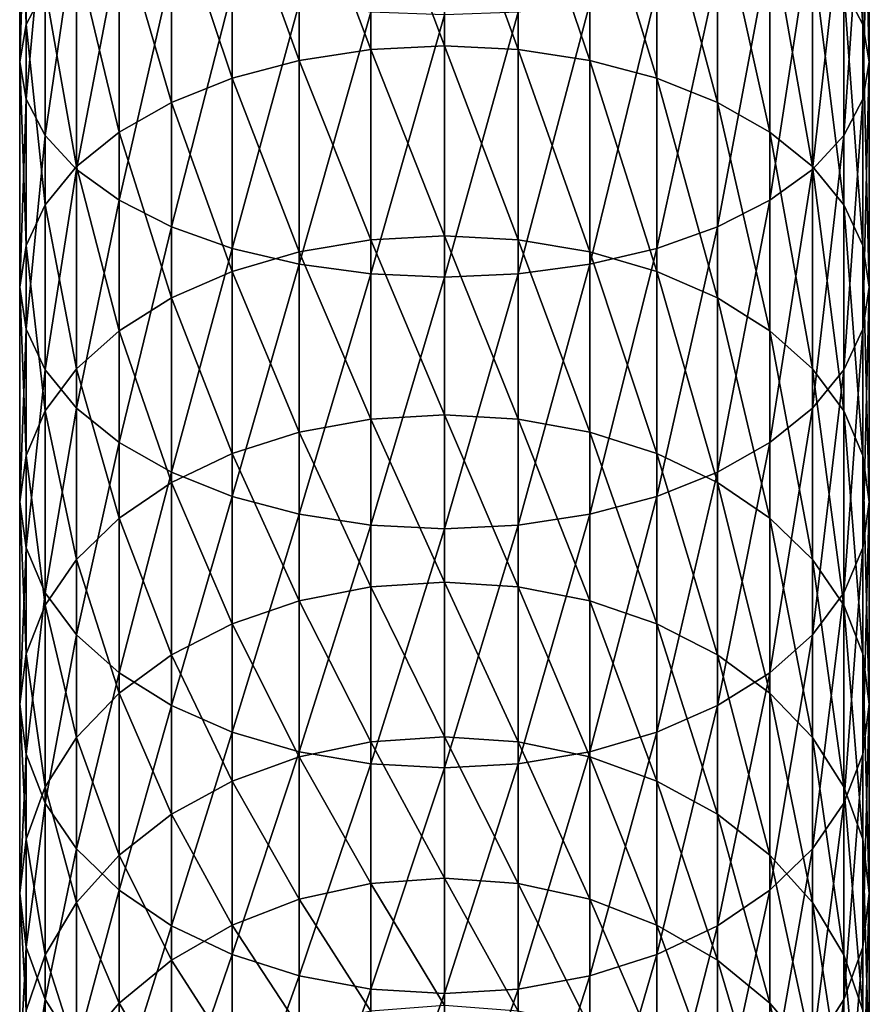
# Model space of a CAD drawing. Extents: x -96 to 95, y -176 to 36.
# Drawn here: x -10 to 10, y -145 to -123 of the extents above; entities that cross this region are included whole.
import ezdxf

# ---------------------------------------------------------------- set-up
doc = ezdxf.new("R2010")
doc.units = 0
doc.header["$MEASUREMENT"] = 0
doc.layers.add('L1', color=7, linetype='Continuous')

msp = doc.modelspace()

# ---------------------------------------------------------------- linework, layer by layer
at = {"layer": 'L1', "color": 7}
for points in [[(8.92708, -122.677, 283.5118), (8.92708, -117.6233, 286.2426), (9.355674, -123.4879, 284.8905)], [(9.355674, -123.4879, 284.8905), (8.92708, -117.6233, 286.2426), (9.355674, -118.3322, 287.6764)], [(-9.355674, -123.4879, 284.8905), (-9.5, -119.0633, 289.1552), (-9.355674, -118.3322, 287.6764)], [(-9.355674, -123.4879, 284.8905), (-9.355674, -118.3322, 287.6764), (-8.92708, -122.677, 283.5118)], [(9.355674, -123.4879, 284.8905), (9.355674, -118.3322, 287.6764), (9.5, -124.3242, 286.3125)], [(9.5, -124.3242, 286.3125), (9.355674, -118.3322, 287.6764), (9.5, -119.0633, 289.1552)], [(-9.5, -124.3242, 286.3125), (-9.355674, -119.7944, 290.634), (-9.5, -119.0633, 289.1552)], [(-9.5, -124.3242, 286.3125), (-9.5, -119.0633, 289.1552), (-9.355674, -123.4879, 284.8905)], [(9.5, -124.3242, 286.3125), (9.5, -119.0633, 289.1552), (9.355674, -125.1605, 287.7345)], [(9.355674, -125.1605, 287.7345), (9.5, -119.0633, 289.1552), (9.355674, -119.7944, 290.634)], [(0, -123.9687, 275.2778), (-1.649658, -119.5812, 278.2482), (0, -119.5081, 278.1238)], [(0, -123.9687, 275.2778), (0, -119.5081, 278.1238), (1.649658, -124.0507, 275.3966)], [(1.649658, -124.0507, 275.3966), (0, -119.5081, 278.1238), (1.649658, -119.5812, 278.2482)], [(-1.649658, -124.0507, 275.3966), (-3.249191, -119.7985, 278.6176), (-1.649658, -119.5812, 278.2482)], [(-1.649658, -124.0507, 275.3966), (-1.649658, -119.5812, 278.2482), (0, -123.9687, 275.2778)], [(1.649658, -124.0507, 275.3966), (1.649658, -119.5812, 278.2482), (3.249191, -124.2942, 275.7493)], [(3.249191, -124.2942, 275.7493), (1.649658, -119.5812, 278.2482), (3.249191, -119.7985, 278.6176)], [(-9.355674, -125.1605, 287.7345), (-9.355674, -119.7944, 290.634), (-9.5, -124.3242, 286.3125)], [(-9.355674, -125.1605, 287.7345), (-8.92708, -120.5033, 292.0679), (-9.355674, -119.7944, 290.634)], [(-3.249191, -124.2942, 275.7493), (-4.75, -120.1533, 279.2209), (-3.249191, -119.7985, 278.6176)], [(-3.249191, -124.2942, 275.7493), (-3.249191, -119.7985, 278.6176), (-1.649658, -124.0507, 275.3966)], [(3.249191, -124.2942, 275.7493), (3.249191, -119.7985, 278.6176), (4.75, -124.6917, 276.3253)], [(4.75, -124.6917, 276.3253), (3.249191, -119.7985, 278.6176), (4.75, -120.1533, 279.2209)], [(9.355674, -125.1605, 287.7345), (9.355674, -119.7944, 290.634), (8.92708, -125.9714, 289.1132)], [(8.92708, -125.9714, 289.1132), (9.355674, -119.7944, 290.634), (8.92708, -120.5033, 292.0679)], [(-4.75, -124.6917, 276.3253), (-6.106482, -120.6348, 280.0396), (-4.75, -120.1533, 279.2209)], [(-4.75, -124.6917, 276.3253), (-4.75, -120.1533, 279.2209), (-3.249191, -124.2942, 275.7493)], [(4.75, -124.6917, 276.3253), (4.75, -120.1533, 279.2209), (6.106482, -125.2313, 277.107)], [(6.106482, -125.2313, 277.107), (4.75, -120.1533, 279.2209), (6.106482, -120.6348, 280.0396)], [(-8.92708, -125.9714, 289.1132), (-8.92708, -120.5033, 292.0679), (-9.355674, -125.1605, 287.7345)], [(-8.92708, -125.9714, 289.1132), (-8.227241, -121.1685, 293.4133), (-8.92708, -120.5033, 292.0679)], [(-6.106482, -125.2313, 277.107), (-7.277422, -121.2284, 281.0489), (-6.106482, -120.6348, 280.0396)], [(-6.106482, -125.2313, 277.107), (-6.106482, -120.6348, 280.0396), (-4.75, -124.6917, 276.3253)], [(6.106482, -125.2313, 277.107), (6.106482, -120.6348, 280.0396), (7.277422, -125.8965, 278.0706)], [(7.277422, -125.8965, 278.0706), (6.106482, -120.6348, 280.0396), (7.277422, -121.2284, 281.0489)], [(8.92708, -125.9714, 289.1132), (8.92708, -120.5033, 292.0679), (8.227241, -126.7322, 290.4069)], [(8.227241, -126.7322, 290.4069), (8.92708, -120.5033, 292.0679), (8.227241, -121.1685, 293.4133)], [(-8.227241, -126.7322, 290.4069), (-8.227241, -121.1685, 293.4133), (-8.92708, -125.9714, 289.1132)], [(-8.227241, -126.7322, 290.4069), (-7.277422, -121.7696, 294.6292), (-8.227241, -121.1685, 293.4133)], [(-7.277422, -125.8965, 278.0706), (-8.227241, -121.9161, 282.2181), (-7.277422, -121.2284, 281.0489)], [(-7.277422, -125.8965, 278.0706), (-7.277422, -121.2284, 281.0489), (-6.106482, -125.2313, 277.107)], [(8.227241, -126.7322, 290.4069), (8.227241, -121.1685, 293.4133), (7.277422, -127.4199, 291.5761)], [(7.277422, -127.4199, 291.5761), (8.227241, -121.1685, 293.4133), (7.277422, -121.7696, 294.6292)], [(7.277422, -125.8965, 278.0706), (7.277422, -121.2284, 281.0489), (8.227241, -126.667, 279.187)], [(8.227241, -126.667, 279.187), (7.277422, -121.2284, 281.0489), (8.227241, -121.9161, 282.2181)], [(-8.227241, -126.667, 279.187), (-8.92708, -122.677, 283.5118), (-8.227241, -121.9161, 282.2181)], [(-7.277422, -127.4199, 291.5761), (-7.277422, -121.7696, 294.6292), (-8.227241, -126.7322, 290.4069)], [(-8.227241, -126.667, 279.187), (-8.227241, -121.9161, 282.2181), (-7.277422, -125.8965, 278.0706)], [(-7.277422, -127.4199, 291.5761), (-6.106482, -122.2886, 295.6789), (-7.277422, -121.7696, 294.6292)], [(7.277422, -127.4199, 291.5761), (7.277422, -121.7696, 294.6292), (6.106482, -128.0136, 292.5854)], [(6.106482, -128.0136, 292.5854), (7.277422, -121.7696, 294.6292), (6.106482, -122.2886, 295.6789)], [(8.227241, -126.667, 279.187), (8.227241, -121.9161, 282.2181), (8.92708, -127.5196, 280.4221)], [(8.92708, -127.5196, 280.4221), (8.227241, -121.9161, 282.2181), (8.92708, -122.677, 283.5118)], [(-6.106482, -128.0136, 292.5854), (-6.106482, -122.2886, 295.6789), (-7.277422, -127.4199, 291.5761)], [(-6.106482, -128.0136, 292.5854), (-4.75, -122.7095, 296.5303), (-6.106482, -122.2886, 295.6789)], [(6.106482, -128.0136, 292.5854), (6.106482, -122.2886, 295.6789), (4.75, -128.4951, 293.4041)], [(4.75, -128.4951, 293.4041), (6.106482, -122.2886, 295.6789), (4.75, -122.7095, 296.5303)], [(-8.92708, -127.5196, 280.4221), (-9.355674, -123.4879, 284.8905), (-8.92708, -122.677, 283.5118)], [(-8.92708, -127.5196, 280.4221), (-8.92708, -122.677, 283.5118), (-8.227241, -126.667, 279.187)], [(-4.75, -128.4951, 293.4041), (-4.75, -122.7095, 296.5303), (-6.106482, -128.0136, 292.5854)], [(-4.75, -128.4951, 293.4041), (-3.249191, -123.0197, 297.1577), (-4.75, -122.7095, 296.5303)], [(4.75, -128.4951, 293.4041), (4.75, -122.7095, 296.5303), (3.249191, -128.8499, 294.0074)], [(3.249191, -128.8499, 294.0074), (4.75, -122.7095, 296.5303), (3.249191, -123.0197, 297.1577)], [(8.92708, -127.5196, 280.4221), (8.92708, -122.677, 283.5118), (9.355674, -128.4282, 281.7385)], [(9.355674, -128.4282, 281.7385), (8.92708, -122.677, 283.5118), (9.355674, -123.4879, 284.8905)], [(-3.249191, -128.8499, 294.0074), (-3.249191, -123.0197, 297.1577), (-4.75, -128.4951, 293.4041)], [(-3.249191, -128.8499, 294.0074), (-1.649658, -123.2097, 297.5419), (-3.249191, -123.0197, 297.1577)], [(3.249191, -128.8499, 294.0074), (3.249191, -123.0197, 297.1577), (1.649658, -129.0671, 294.3768)], [(1.649658, -129.0671, 294.3768), (3.249191, -123.0197, 297.1577), (1.649658, -123.2097, 297.5419)], [(-1.649658, -129.0671, 294.3768), (-1.649658, -123.2097, 297.5419), (-3.249191, -128.8499, 294.0074)], [(-1.649658, -129.0671, 294.3768), (0, -123.2736, 297.6713), (-1.649658, -123.2097, 297.5419)], [(0, -129.1403, 294.5012), (0, -123.2736, 297.6713), (-1.649658, -129.0671, 294.3768)], [(1.649658, -129.0671, 294.3768), (1.649658, -123.2097, 297.5419), (0, -129.1403, 294.5012)], [(0, -129.1403, 294.5012), (1.649658, -123.2097, 297.5419), (0, -123.2736, 297.6713)], [(-9.355674, -128.4282, 281.7385), (-9.5, -124.3242, 286.3125), (-9.355674, -123.4879, 284.8905)], [(-9.355674, -128.4282, 281.7385), (-9.355674, -123.4879, 284.8905), (-8.92708, -127.5196, 280.4221)], [(9.355674, -128.4282, 281.7385), (9.355674, -123.4879, 284.8905), (9.5, -129.3653, 283.0962)], [(9.5, -129.3653, 283.0962), (9.355674, -123.4879, 284.8905), (9.5, -124.3242, 286.3125)], [(-1.649658, -128.3019, 272.2288), (-3.249191, -124.2942, 275.7493), (-1.649658, -124.0507, 275.3966)], [(0, -128.2115, 272.1162), (-1.649658, -124.0507, 275.3966), (0, -123.9687, 275.2778)], [(-1.649658, -128.3019, 272.2288), (-1.649658, -124.0507, 275.3966), (0, -128.2115, 272.1162)], [(0, -128.2115, 272.1162), (0, -123.9687, 275.2778), (1.649658, -128.3019, 272.2288)], [(1.649658, -128.3019, 272.2288), (0, -123.9687, 275.2778), (1.649658, -124.0507, 275.3966)], [(1.649658, -128.3019, 272.2288), (1.649658, -124.0507, 275.3966), (3.249191, -128.5703, 272.5629)], [(3.249191, -128.5703, 272.5629), (1.649658, -124.0507, 275.3966), (3.249191, -124.2942, 275.7493)], [(-9.5, -129.3653, 283.0962), (-9.355674, -125.1605, 287.7345), (-9.5, -124.3242, 286.3125)], [(-9.5, -129.3653, 283.0962), (-9.5, -124.3242, 286.3125), (-9.355674, -128.4282, 281.7385)], [(-3.249191, -128.5703, 272.5629), (-4.75, -124.6917, 276.3253), (-3.249191, -124.2942, 275.7493)], [(-3.249191, -128.5703, 272.5629), (-3.249191, -124.2942, 275.7493), (-1.649658, -128.3019, 272.2288)], [(3.249191, -128.5703, 272.5629), (3.249191, -124.2942, 275.7493), (4.75, -129.0085, 273.1086)], [(4.75, -129.0085, 273.1086), (3.249191, -124.2942, 275.7493), (4.75, -124.6917, 276.3253)], [(9.5, -129.3653, 283.0962), (9.5, -124.3242, 286.3125), (9.355674, -130.3025, 284.4538)], [(9.355674, -130.3025, 284.4538), (9.5, -124.3242, 286.3125), (9.355674, -125.1605, 287.7345)], [(-4.75, -129.0085, 273.1086), (-6.106482, -125.2313, 277.107), (-4.75, -124.6917, 276.3253)], [(-4.75, -129.0085, 273.1086), (-4.75, -124.6917, 276.3253), (-3.249191, -128.5703, 272.5629)], [(4.75, -129.0085, 273.1086), (4.75, -124.6917, 276.3253), (6.106482, -129.6033, 273.8491)], [(6.106482, -129.6033, 273.8491), (4.75, -124.6917, 276.3253), (6.106482, -125.2313, 277.107)], [(-9.355674, -130.3025, 284.4538), (-9.355674, -125.1605, 287.7345), (-9.5, -129.3653, 283.0962)], [(-9.355674, -130.3025, 284.4538), (-8.92708, -125.9714, 289.1132), (-9.355674, -125.1605, 287.7345)], [(-6.106482, -129.6033, 273.8491), (-7.277422, -125.8965, 278.0706), (-6.106482, -125.2313, 277.107)], [(-6.106482, -129.6033, 273.8491), (-6.106482, -125.2313, 277.107), (-4.75, -129.0085, 273.1086)], [(6.106482, -129.6033, 273.8491), (6.106482, -125.2313, 277.107), (7.277422, -130.3365, 274.7621)], [(7.277422, -130.3365, 274.7621), (6.106482, -125.2313, 277.107), (7.277422, -125.8965, 278.0706)], [(9.355674, -130.3025, 284.4538), (9.355674, -125.1605, 287.7345), (8.92708, -131.2111, 285.7702)], [(8.92708, -131.2111, 285.7702), (9.355674, -125.1605, 287.7345), (8.92708, -125.9714, 289.1132)], [(-7.277422, -130.3365, 274.7621), (-8.227241, -126.667, 279.187), (-7.277422, -125.8965, 278.0706)], [(-7.277422, -130.3365, 274.7621), (-7.277422, -125.8965, 278.0706), (-6.106482, -129.6033, 273.8491)], [(7.277422, -130.3365, 274.7621), (7.277422, -125.8965, 278.0706), (8.227241, -131.1859, 275.8197)], [(8.227241, -131.1859, 275.8197), (7.277422, -125.8965, 278.0706), (8.227241, -126.667, 279.187)], [(-8.92708, -131.2111, 285.7702), (-8.92708, -125.9714, 289.1132), (-9.355674, -130.3025, 284.4538)], [(-8.92708, -131.2111, 285.7702), (-8.227241, -126.7322, 290.4069), (-8.92708, -125.9714, 289.1132)], [(8.92708, -131.2111, 285.7702), (8.92708, -125.9714, 289.1132), (8.227241, -132.0636, 287.0053)], [(8.227241, -132.0636, 287.0053), (8.92708, -125.9714, 289.1132), (8.227241, -126.7322, 290.4069)], [(-8.227241, -131.1859, 275.8197), (-8.92708, -127.5196, 280.4221), (-8.227241, -126.667, 279.187)], [(-8.227241, -132.0636, 287.0053), (-8.227241, -126.7322, 290.4069), (-8.92708, -131.2111, 285.7702)], [(-8.227241, -131.1859, 275.8197), (-8.227241, -126.667, 279.187), (-7.277422, -130.3365, 274.7621)], [(-8.227241, -132.0636, 287.0053), (-7.277422, -127.4199, 291.5761), (-8.227241, -126.7322, 290.4069)], [(8.227241, -132.0636, 287.0053), (8.227241, -126.7322, 290.4069), (7.277422, -132.8342, 288.1217)], [(7.277422, -132.8342, 288.1217), (8.227241, -126.7322, 290.4069), (7.277422, -127.4199, 291.5761)], [(8.227241, -131.1859, 275.8197), (8.227241, -126.667, 279.187), (8.92708, -132.1257, 276.9898)], [(8.92708, -132.1257, 276.9898), (8.227241, -126.667, 279.187), (8.92708, -127.5196, 280.4221)], [(-7.277422, -132.8342, 288.1217), (-7.277422, -127.4199, 291.5761), (-8.227241, -132.0636, 287.0053)], [(-7.277422, -132.8342, 288.1217), (-6.106482, -128.0136, 292.5854), (-7.277422, -127.4199, 291.5761)], [(7.277422, -132.8342, 288.1217), (7.277422, -127.4199, 291.5761), (6.106482, -133.4994, 289.0854)], [(6.106482, -133.4994, 289.0854), (7.277422, -127.4199, 291.5761), (6.106482, -128.0136, 292.5854)], [(-8.92708, -132.1257, 276.9898), (-9.355674, -128.4282, 281.7385), (-8.92708, -127.5196, 280.4221)], [(-8.92708, -132.1257, 276.9898), (-8.92708, -127.5196, 280.4221), (-8.227241, -131.1859, 275.8197)], [(8.92708, -132.1257, 276.9898), (8.92708, -127.5196, 280.4221), (9.355674, -133.1273, 278.2369)], [(9.355674, -133.1273, 278.2369), (8.92708, -127.5196, 280.4221), (9.355674, -128.4282, 281.7385)], [(-6.106482, -133.4994, 289.0854), (-6.106482, -128.0136, 292.5854), (-7.277422, -132.8342, 288.1217)], [(-6.106482, -133.4994, 289.0854), (-4.75, -128.4951, 293.4041), (-6.106482, -128.0136, 292.5854)], [(6.106482, -133.4994, 289.0854), (6.106482, -128.0136, 292.5854), (4.75, -134.0389, 289.867)], [(4.75, -134.0389, 289.867), (6.106482, -128.0136, 292.5854), (4.75, -128.4951, 293.4041)], [(-1.649658, -132.3124, 268.7613), (-3.249191, -128.5703, 272.5629), (-1.649658, -128.3019, 272.2288)], [(0, -132.2142, 268.6556), (-1.649658, -128.3019, 272.2288), (0, -128.2115, 272.1162)], [(-1.649658, -132.3124, 268.7613), (-1.649658, -128.3019, 272.2288), (0, -132.2142, 268.6556)], [(0, -132.2142, 268.6556), (0, -128.2115, 272.1162), (1.649658, -132.3124, 268.7613)], [(1.649658, -132.3124, 268.7613), (0, -128.2115, 272.1162), (1.649658, -128.3019, 272.2288)], [(1.649658, -132.3124, 268.7613), (1.649658, -128.3019, 272.2288), (3.249191, -132.6043, 269.0751)], [(3.249191, -132.6043, 269.0751), (1.649658, -128.3019, 272.2288), (3.249191, -128.5703, 272.5629)], [(-9.355674, -133.1273, 278.2369), (-9.5, -129.3653, 283.0962), (-9.355674, -128.4282, 281.7385)], [(-9.355674, -133.1273, 278.2369), (-9.355674, -128.4282, 281.7385), (-8.92708, -132.1257, 276.9898)], [(-4.75, -134.0389, 289.867), (-4.75, -128.4951, 293.4041), (-6.106482, -133.4994, 289.0854)], [(-4.75, -134.0389, 289.867), (-3.249191, -128.8499, 294.0074), (-4.75, -128.4951, 293.4041)], [(-3.249191, -132.6043, 269.0751), (-4.75, -129.0085, 273.1086), (-3.249191, -128.5703, 272.5629)], [(-3.249191, -132.6043, 269.0751), (-3.249191, -128.5703, 272.5629), (-1.649658, -132.3124, 268.7613)], [(4.75, -134.0389, 289.867), (4.75, -128.4951, 293.4041), (3.249191, -134.4365, 290.443)], [(3.249191, -134.4365, 290.443), (4.75, -128.4951, 293.4041), (3.249191, -128.8499, 294.0074)], [(3.249191, -132.6043, 269.0751), (3.249191, -128.5703, 272.5629), (4.75, -133.0809, 269.5876)], [(4.75, -133.0809, 269.5876), (3.249191, -128.5703, 272.5629), (4.75, -129.0085, 273.1086)], [(9.355674, -133.1273, 278.2369), (9.355674, -128.4282, 281.7385), (9.5, -134.1603, 279.5231)], [(9.5, -134.1603, 279.5231), (9.355674, -128.4282, 281.7385), (9.5, -129.3653, 283.0962)], [(-4.75, -133.0809, 269.5876), (-6.106482, -129.6033, 273.8491), (-4.75, -129.0085, 273.1086)], [(-3.249191, -134.4365, 290.443), (-3.249191, -128.8499, 294.0074), (-4.75, -134.0389, 289.867)], [(-4.75, -133.0809, 269.5876), (-4.75, -129.0085, 273.1086), (-3.249191, -132.6043, 269.0751)], [(-3.249191, -134.4365, 290.443), (-1.649658, -129.0671, 294.3768), (-3.249191, -128.8499, 294.0074)], [(3.249191, -134.4365, 290.443), (3.249191, -128.8499, 294.0074), (1.649658, -134.68, 290.7957)], [(1.649658, -134.68, 290.7957), (3.249191, -128.8499, 294.0074), (1.649658, -129.0671, 294.3768)], [(4.75, -133.0809, 269.5876), (4.75, -129.0085, 273.1086), (6.106482, -133.7278, 270.2831)], [(6.106482, -133.7278, 270.2831), (4.75, -129.0085, 273.1086), (6.106482, -129.6033, 273.8491)], [(-1.649658, -134.68, 290.7957), (-1.649658, -129.0671, 294.3768), (-3.249191, -134.4365, 290.443)], [(-1.649658, -134.68, 290.7957), (0, -129.1403, 294.5012), (-1.649658, -129.0671, 294.3768)], [(0, -134.762, 290.9145), (0, -129.1403, 294.5012), (-1.649658, -134.68, 290.7957)], [(1.649658, -134.68, 290.7957), (1.649658, -129.0671, 294.3768), (0, -134.762, 290.9145)], [(0, -134.762, 290.9145), (1.649658, -129.0671, 294.3768), (0, -129.1403, 294.5012)], [(-9.5, -134.1603, 279.5231), (-9.355674, -130.3025, 284.4538), (-9.5, -129.3653, 283.0962)], [(-9.5, -134.1603, 279.5231), (-9.5, -129.3653, 283.0962), (-9.355674, -133.1273, 278.2369)], [(9.5, -134.1603, 279.5231), (9.5, -129.3653, 283.0962), (9.355674, -135.1933, 280.8093)], [(9.355674, -135.1933, 280.8093), (9.5, -129.3653, 283.0962), (9.355674, -130.3025, 284.4538)], [(-6.106482, -133.7278, 270.2831), (-7.277422, -130.3365, 274.7621), (-6.106482, -129.6033, 273.8491)], [(-6.106482, -133.7278, 270.2831), (-6.106482, -129.6033, 273.8491), (-4.75, -133.0809, 269.5876)], [(6.106482, -133.7278, 270.2831), (6.106482, -129.6033, 273.8491), (7.277422, -134.5252, 271.1406)], [(7.277422, -134.5252, 271.1406), (6.106482, -129.6033, 273.8491), (7.277422, -130.3365, 274.7621)], [(-9.355674, -135.1933, 280.8093), (-9.355674, -130.3025, 284.4538), (-9.5, -134.1603, 279.5231)], [(-9.355674, -135.1933, 280.8093), (-8.92708, -131.2111, 285.7702), (-9.355674, -130.3025, 284.4538)], [(-7.277422, -134.5252, 271.1406), (-8.227241, -131.1859, 275.8197), (-7.277422, -130.3365, 274.7621)], [(-7.277422, -134.5252, 271.1406), (-7.277422, -130.3365, 274.7621), (-6.106482, -133.7278, 270.2831)], [(7.277422, -134.5252, 271.1406), (7.277422, -130.3365, 274.7621), (8.227241, -135.449, 272.1339)], [(8.227241, -135.449, 272.1339), (7.277422, -130.3365, 274.7621), (8.227241, -131.1859, 275.8197)], [(9.355674, -135.1933, 280.8093), (9.355674, -130.3025, 284.4538), (8.92708, -136.1949, 282.0564)], [(8.92708, -136.1949, 282.0564), (9.355674, -130.3025, 284.4538), (8.92708, -131.2111, 285.7702)], [(-8.92708, -136.1949, 282.0564), (-8.92708, -131.2111, 285.7702), (-9.355674, -135.1933, 280.8093)], [(-8.227241, -135.449, 272.1339), (-8.92708, -132.1257, 276.9898), (-8.227241, -131.1859, 275.8197)], [(-8.92708, -136.1949, 282.0564), (-8.227241, -132.0636, 287.0053), (-8.92708, -131.2111, 285.7702)], [(-8.227241, -135.449, 272.1339), (-8.227241, -131.1859, 275.8197), (-7.277422, -134.5252, 271.1406)], [(8.227241, -135.449, 272.1339), (8.227241, -131.1859, 275.8197), (8.92708, -136.4711, 273.2329)], [(8.92708, -136.4711, 273.2329), (8.227241, -131.1859, 275.8197), (8.92708, -132.1257, 276.9898)], [(8.92708, -136.1949, 282.0564), (8.92708, -131.2111, 285.7702), (8.227241, -137.1347, 283.2266)], [(8.227241, -137.1347, 283.2266), (8.92708, -131.2111, 285.7702), (8.227241, -132.0636, 287.0053)], [(-8.227241, -137.1347, 283.2266), (-8.227241, -132.0636, 287.0053), (-8.92708, -136.1949, 282.0564)], [(-8.227241, -137.1347, 283.2266), (-7.277422, -132.8342, 288.1217), (-8.227241, -132.0636, 287.0053)], [(8.227241, -137.1347, 283.2266), (8.227241, -132.0636, 287.0053), (7.277422, -137.9841, 284.2842)], [(7.277422, -137.9841, 284.2842), (8.227241, -132.0636, 287.0053), (7.277422, -132.8342, 288.1217)], [(-8.92708, -136.4711, 273.2329), (-9.355674, -133.1273, 278.2369), (-8.92708, -132.1257, 276.9898)], [(-8.92708, -136.4711, 273.2329), (-8.92708, -132.1257, 276.9898), (-8.227241, -135.449, 272.1339)], [(-1.649658, -136.0613, 265.0124), (-3.249191, -132.6043, 269.0751), (-1.649658, -132.3124, 268.7613)], [(0, -135.9556, 264.9142), (-1.649658, -132.3124, 268.7613), (0, -132.2142, 268.6556)], [(-1.649658, -136.0613, 265.0124), (-1.649658, -132.3124, 268.7613), (0, -135.9556, 264.9142)], [(0, -135.9556, 264.9142), (0, -132.2142, 268.6556), (1.649658, -136.0613, 265.0124)], [(1.649658, -136.0613, 265.0124), (0, -132.2142, 268.6556), (1.649658, -132.3124, 268.7613)], [(1.649658, -136.0613, 265.0124), (1.649658, -132.3124, 268.7613), (3.249191, -136.3751, 265.3043)], [(3.249191, -136.3751, 265.3043), (1.649658, -132.3124, 268.7613), (3.249191, -132.6043, 269.0751)], [(8.92708, -136.4711, 273.2329), (8.92708, -132.1257, 276.9898), (9.355674, -137.5604, 274.4042)], [(9.355674, -137.5604, 274.4042), (8.92708, -132.1257, 276.9898), (9.355674, -133.1273, 278.2369)], [(-3.249191, -136.3751, 265.3043), (-4.75, -133.0809, 269.5876), (-3.249191, -132.6043, 269.0751)], [(-3.249191, -136.3751, 265.3043), (-3.249191, -132.6043, 269.0751), (-1.649658, -136.0613, 265.0124)], [(3.249191, -136.3751, 265.3043), (3.249191, -132.6043, 269.0751), (4.75, -136.8876, 265.7809)], [(4.75, -136.8876, 265.7809), (3.249191, -132.6043, 269.0751), (4.75, -133.0809, 269.5876)], [(-7.277422, -137.9841, 284.2842), (-7.277422, -132.8342, 288.1217), (-8.227241, -137.1347, 283.2266)], [(-7.277422, -137.9841, 284.2842), (-6.106482, -133.4994, 289.0854), (-7.277422, -132.8342, 288.1217)], [(7.277422, -137.9841, 284.2842), (7.277422, -132.8342, 288.1217), (6.106482, -138.7173, 285.1972)], [(6.106482, -138.7173, 285.1972), (7.277422, -132.8342, 288.1217), (6.106482, -133.4994, 289.0854)], [(-9.355674, -137.5604, 274.4042), (-9.5, -134.1603, 279.5231), (-9.355674, -133.1273, 278.2369)], [(-9.355674, -137.5604, 274.4042), (-9.355674, -133.1273, 278.2369), (-8.92708, -136.4711, 273.2329)], [(-4.75, -136.8876, 265.7809), (-6.106482, -133.7278, 270.2831), (-4.75, -133.0809, 269.5876)], [(-4.75, -136.8876, 265.7809), (-4.75, -133.0809, 269.5876), (-3.249191, -136.3751, 265.3043)], [(4.75, -136.8876, 265.7809), (4.75, -133.0809, 269.5876), (6.106482, -137.5831, 266.4278)], [(6.106482, -137.5831, 266.4278), (4.75, -133.0809, 269.5876), (6.106482, -133.7278, 270.2831)], [(9.355674, -137.5604, 274.4042), (9.355674, -133.1273, 278.2369), (9.5, -138.6838, 275.6122)], [(9.5, -138.6838, 275.6122), (9.355674, -133.1273, 278.2369), (9.5, -134.1603, 279.5231)], [(-6.106482, -138.7173, 285.1972), (-6.106482, -133.4994, 289.0854), (-7.277422, -137.9841, 284.2842)], [(-6.106482, -138.7173, 285.1972), (-4.75, -134.0389, 289.867), (-6.106482, -133.4994, 289.0854)], [(6.106482, -138.7173, 285.1972), (6.106482, -133.4994, 289.0854), (4.75, -139.3121, 285.9377)], [(4.75, -139.3121, 285.9377), (6.106482, -133.4994, 289.0854), (4.75, -134.0389, 289.867)], [(-6.106482, -137.5831, 266.4278), (-7.277422, -134.5252, 271.1406), (-6.106482, -133.7278, 270.2831)], [(-6.106482, -137.5831, 266.4278), (-6.106482, -133.7278, 270.2831), (-4.75, -136.8876, 265.7809)], [(6.106482, -137.5831, 266.4278), (6.106482, -133.7278, 270.2831), (7.277422, -138.4406, 267.2252)], [(7.277422, -138.4406, 267.2252), (6.106482, -133.7278, 270.2831), (7.277422, -134.5252, 271.1406)], [(-4.75, -139.3121, 285.9377), (-4.75, -134.0389, 289.867), (-6.106482, -138.7173, 285.1972)], [(-4.75, -139.3121, 285.9377), (-3.249191, -134.4365, 290.443), (-4.75, -134.0389, 289.867)], [(4.75, -139.3121, 285.9377), (4.75, -134.0389, 289.867), (3.249191, -139.7503, 286.4834)], [(3.249191, -139.7503, 286.4834), (4.75, -134.0389, 289.867), (3.249191, -134.4365, 290.443)], [(-9.5, -138.6838, 275.6122), (-9.355674, -135.1933, 280.8093), (-9.5, -134.1603, 279.5231)], [(-9.5, -138.6838, 275.6122), (-9.5, -134.1603, 279.5231), (-9.355674, -137.5604, 274.4042)], [(9.5, -138.6838, 275.6122), (9.5, -134.1603, 279.5231), (9.355674, -139.8073, 276.8202)], [(9.355674, -139.8073, 276.8202), (9.5, -134.1603, 279.5231), (9.355674, -135.1933, 280.8093)], [(-3.249191, -139.7503, 286.4834), (-3.249191, -134.4365, 290.443), (-4.75, -139.3121, 285.9377)], [(-3.249191, -139.7503, 286.4834), (-1.649658, -134.68, 290.7957), (-3.249191, -134.4365, 290.443)], [(3.249191, -139.7503, 286.4834), (3.249191, -134.4365, 290.443), (1.649658, -140.0187, 286.8175)], [(1.649658, -140.0187, 286.8175), (3.249191, -134.4365, 290.443), (1.649658, -134.68, 290.7957)], [(-7.277422, -138.4406, 267.2252), (-8.227241, -135.449, 272.1339), (-7.277422, -134.5252, 271.1406)], [(-7.277422, -138.4406, 267.2252), (-7.277422, -134.5252, 271.1406), (-6.106482, -137.5831, 266.4278)], [(-1.649658, -140.0187, 286.8175), (-1.649658, -134.68, 290.7957), (-3.249191, -139.7503, 286.4834)], [(-1.649658, -140.0187, 286.8175), (0, -134.762, 290.9145), (-1.649658, -134.68, 290.7957)], [(1.649658, -140.0187, 286.8175), (1.649658, -134.68, 290.7957), (0, -140.109, 286.93)], [(0, -140.109, 286.93), (1.649658, -134.68, 290.7957), (0, -134.762, 290.9145)], [(7.277422, -138.4406, 267.2252), (7.277422, -134.5252, 271.1406), (8.227241, -139.4339, 268.149)], [(8.227241, -139.4339, 268.149), (7.277422, -134.5252, 271.1406), (8.227241, -135.449, 272.1339)], [(0, -140.109, 286.93), (0, -134.762, 290.9145), (-1.649658, -140.0187, 286.8175)], [(-9.355674, -139.8073, 276.8202), (-9.355674, -135.1933, 280.8093), (-9.5, -138.6838, 275.6122)], [(-9.355674, -139.8073, 276.8202), (-8.92708, -136.1949, 282.0564), (-9.355674, -135.1933, 280.8093)], [(9.355674, -139.8073, 276.8202), (9.355674, -135.1933, 280.8093), (8.92708, -140.8966, 277.9914)], [(8.92708, -140.8966, 277.9914), (9.355674, -135.1933, 280.8093), (8.92708, -136.1949, 282.0564)], [(-8.227241, -139.4339, 268.149), (-8.92708, -136.4711, 273.2329), (-8.227241, -135.449, 272.1339)], [(-8.227241, -139.4339, 268.149), (-8.227241, -135.449, 272.1339), (-7.277422, -138.4406, 267.2252)], [(8.227241, -139.4339, 268.149), (8.227241, -135.449, 272.1339), (8.92708, -140.5329, 269.1711)], [(8.92708, -140.5329, 269.1711), (8.227241, -135.449, 272.1339), (8.92708, -136.4711, 273.2329)], [(-1.649658, -139.5288, 261.0019), (-3.249191, -136.3751, 265.3043), (-1.649658, -136.0613, 265.0124)], [(0, -139.4162, 260.9115), (-1.649658, -136.0613, 265.0124), (0, -135.9556, 264.9142)], [(-1.649658, -139.5288, 261.0019), (-1.649658, -136.0613, 265.0124), (0, -139.4162, 260.9115)], [(0, -139.4162, 260.9115), (0, -135.9556, 264.9142), (1.649658, -139.5288, 261.0019)], [(1.649658, -139.5288, 261.0019), (0, -135.9556, 264.9142), (1.649658, -136.0613, 265.0124)], [(1.649658, -139.5288, 261.0019), (1.649658, -136.0613, 265.0124), (3.249191, -139.8629, 261.2703)], [(3.249191, -139.8629, 261.2703), (1.649658, -136.0613, 265.0124), (3.249191, -136.3751, 265.3043)], [(-8.92708, -140.8966, 277.9914), (-8.92708, -136.1949, 282.0564), (-9.355674, -139.8073, 276.8202)], [(-8.92708, -140.8966, 277.9914), (-8.227241, -137.1347, 283.2266), (-8.92708, -136.1949, 282.0564)], [(8.92708, -140.8966, 277.9914), (8.92708, -136.1949, 282.0564), (8.227241, -141.9186, 279.0904)], [(8.227241, -141.9186, 279.0904), (8.92708, -136.1949, 282.0564), (8.227241, -137.1347, 283.2266)], [(-8.92708, -140.5329, 269.1711), (-9.355674, -137.5604, 274.4042), (-8.92708, -136.4711, 273.2329)], [(-8.92708, -140.5329, 269.1711), (-8.92708, -136.4711, 273.2329), (-8.227241, -139.4339, 268.149)], [(-3.249191, -139.8629, 261.2703), (-4.75, -136.8876, 265.7809), (-3.249191, -136.3751, 265.3043)], [(-3.249191, -139.8629, 261.2703), (-3.249191, -136.3751, 265.3043), (-1.649658, -139.5288, 261.0019)], [(3.249191, -139.8629, 261.2703), (3.249191, -136.3751, 265.3043), (4.75, -140.4086, 261.7085)], [(4.75, -140.4086, 261.7085), (3.249191, -136.3751, 265.3043), (4.75, -136.8876, 265.7809)], [(8.92708, -140.5329, 269.1711), (8.92708, -136.4711, 273.2329), (9.355674, -141.7042, 270.2604)], [(9.355674, -141.7042, 270.2604), (8.92708, -136.4711, 273.2329), (9.355674, -137.5604, 274.4042)], [(-4.75, -140.4086, 261.7085), (-6.106482, -137.5831, 266.4278), (-4.75, -136.8876, 265.7809)], [(-4.75, -140.4086, 261.7085), (-4.75, -136.8876, 265.7809), (-3.249191, -139.8629, 261.2703)], [(4.75, -140.4086, 261.7085), (4.75, -136.8876, 265.7809), (6.106482, -141.1491, 262.3033)], [(6.106482, -141.1491, 262.3033), (4.75, -136.8876, 265.7809), (6.106482, -137.5831, 266.4278)], [(-8.227241, -141.9186, 279.0904), (-8.227241, -137.1347, 283.2266), (-8.92708, -140.8966, 277.9914)], [(-8.227241, -141.9186, 279.0904), (-7.277422, -137.9841, 284.2842), (-8.227241, -137.1347, 283.2266)], [(8.227241, -141.9186, 279.0904), (8.227241, -137.1347, 283.2266), (7.277422, -142.8424, 280.0838)], [(7.277422, -142.8424, 280.0838), (8.227241, -137.1347, 283.2266), (7.277422, -137.9841, 284.2842)], [(-9.355674, -141.7042, 270.2604), (-9.5, -138.6838, 275.6122), (-9.355674, -137.5604, 274.4042)], [(-9.355674, -141.7042, 270.2604), (-9.355674, -137.5604, 274.4042), (-8.92708, -140.5329, 269.1711)], [(-6.106482, -141.1491, 262.3033), (-7.277422, -138.4406, 267.2252), (-6.106482, -137.5831, 266.4278)], [(-6.106482, -141.1491, 262.3033), (-6.106482, -137.5831, 266.4278), (-4.75, -140.4086, 261.7085)], [(6.106482, -141.1491, 262.3033), (6.106482, -137.5831, 266.4278), (7.277422, -142.0621, 263.0365)], [(7.277422, -142.0621, 263.0365), (6.106482, -137.5831, 266.4278), (7.277422, -138.4406, 267.2252)], [(9.355674, -141.7042, 270.2604), (9.355674, -137.5604, 274.4042), (9.5, -142.9122, 271.3838)], [(9.5, -142.9122, 271.3838), (9.355674, -137.5604, 274.4042), (9.5, -138.6838, 275.6122)], [(-7.277422, -142.8424, 280.0838), (-7.277422, -137.9841, 284.2842), (-8.227241, -141.9186, 279.0904)], [(-7.277422, -142.8424, 280.0838), (-6.106482, -138.7173, 285.1972), (-7.277422, -137.9841, 284.2842)], [(7.277422, -142.8424, 280.0838), (7.277422, -137.9841, 284.2842), (6.106482, -143.6398, 280.9412)], [(6.106482, -143.6398, 280.9412), (7.277422, -137.9841, 284.2842), (6.106482, -138.7173, 285.1972)], [(-7.277422, -142.0621, 263.0365), (-8.227241, -139.4339, 268.149), (-7.277422, -138.4406, 267.2252)], [(-7.277422, -142.0621, 263.0365), (-7.277422, -138.4406, 267.2252), (-6.106482, -141.1491, 262.3033)], [(7.277422, -142.0621, 263.0365), (7.277422, -138.4406, 267.2252), (8.227241, -143.1197, 263.8859)], [(8.227241, -143.1197, 263.8859), (7.277422, -138.4406, 267.2252), (8.227241, -139.4339, 268.149)], [(-9.5, -142.9122, 271.3838), (-9.355674, -139.8073, 276.8202), (-9.5, -138.6838, 275.6122)], [(-9.5, -142.9122, 271.3838), (-9.5, -138.6838, 275.6122), (-9.355674, -141.7042, 270.2604)], [(9.5, -142.9122, 271.3838), (9.5, -138.6838, 275.6122), (9.355674, -144.1202, 272.5073)], [(9.355674, -144.1202, 272.5073), (9.5, -138.6838, 275.6122), (9.355674, -139.8073, 276.8202)], [(-6.106482, -143.6398, 280.9412), (-6.106482, -138.7173, 285.1972), (-7.277422, -142.8424, 280.0838)], [(-6.106482, -143.6398, 280.9412), (-4.75, -139.3121, 285.9377), (-6.106482, -138.7173, 285.1972)], [(6.106482, -143.6398, 280.9412), (6.106482, -138.7173, 285.1972), (4.75, -144.2867, 281.6367)], [(4.75, -144.2867, 281.6367), (6.106482, -138.7173, 285.1972), (4.75, -139.3121, 285.9377)], [(-4.75, -144.2867, 281.6367), (-4.75, -139.3121, 285.9377), (-6.106482, -143.6398, 280.9412)], [(-4.75, -144.2867, 281.6367), (-3.249191, -139.7503, 286.4834), (-4.75, -139.3121, 285.9377)], [(4.75, -144.2867, 281.6367), (4.75, -139.3121, 285.9377), (3.249191, -144.7633, 282.1492)], [(3.249191, -144.7633, 282.1492), (4.75, -139.3121, 285.9377), (3.249191, -139.7503, 286.4834)], [(-8.227241, -143.1197, 263.8859), (-8.92708, -140.5329, 269.1711), (-8.227241, -139.4339, 268.149)], [(-8.227241, -143.1197, 263.8859), (-8.227241, -139.4339, 268.149), (-7.277422, -142.0621, 263.0365)], [(-1.649658, -142.6966, 256.7507), (-3.249191, -139.8629, 261.2703), (-1.649658, -139.5288, 261.0019)], [(0, -142.5778, 256.6687), (-1.649658, -139.5288, 261.0019), (0, -139.4162, 260.9115)], [(-1.649658, -142.6966, 256.7507), (-1.649658, -139.5288, 261.0019), (0, -142.5778, 256.6687)], [(0, -142.5778, 256.6687), (0, -139.4162, 260.9115), (1.649658, -142.6966, 256.7507)], [(1.649658, -142.6966, 256.7507), (0, -139.4162, 260.9115), (1.649658, -139.5288, 261.0019)], [(1.649658, -142.6966, 256.7507), (1.649658, -139.5288, 261.0019), (3.249191, -143.0493, 256.9942)], [(3.249191, -143.0493, 256.9942), (1.649658, -139.5288, 261.0019), (3.249191, -139.8629, 261.2703)], [(8.227241, -143.1197, 263.8859), (8.227241, -139.4339, 268.149), (8.92708, -144.2898, 264.8257)], [(8.92708, -144.2898, 264.8257), (8.227241, -139.4339, 268.149), (8.92708, -140.5329, 269.1711)], [(-3.249191, -144.7633, 282.1492), (-3.249191, -139.7503, 286.4834), (-4.75, -144.2867, 281.6367)], [(-3.249191, -144.7633, 282.1492), (-1.649658, -140.0187, 286.8175), (-3.249191, -139.7503, 286.4834)], [(3.249191, -144.7633, 282.1492), (3.249191, -139.7503, 286.4834), (1.649658, -145.0552, 282.463)], [(1.649658, -145.0552, 282.463), (3.249191, -139.7503, 286.4834), (1.649658, -140.0187, 286.8175)], [(-9.355674, -144.1202, 272.5073), (-9.355674, -139.8073, 276.8202), (-9.5, -142.9122, 271.3838)], [(-9.355674, -144.1202, 272.5073), (-8.92708, -140.8966, 277.9914), (-9.355674, -139.8073, 276.8202)], [(-3.249191, -143.0493, 256.9942), (-4.75, -140.4086, 261.7085), (-3.249191, -139.8629, 261.2703)], [(-3.249191, -143.0493, 256.9942), (-3.249191, -139.8629, 261.2703), (-1.649658, -142.6966, 256.7507)], [(-1.649658, -145.0552, 282.463), (-1.649658, -140.0187, 286.8175), (-3.249191, -144.7633, 282.1492)], [(-1.649658, -145.0552, 282.463), (0, -140.109, 286.93), (-1.649658, -140.0187, 286.8175)], [(1.649658, -145.0552, 282.463), (1.649658, -140.0187, 286.8175), (0, -145.1535, 282.5687)], [(0, -145.1535, 282.5687), (1.649658, -140.0187, 286.8175), (0, -140.109, 286.93)], [(3.249191, -143.0493, 256.9942), (3.249191, -139.8629, 261.2703), (4.75, -143.6253, 257.3917)], [(4.75, -143.6253, 257.3917), (3.249191, -139.8629, 261.2703), (4.75, -140.4086, 261.7085)], [(9.355674, -144.1202, 272.5073), (9.355674, -139.8073, 276.8202), (8.92708, -145.2914, 273.5966)], [(8.92708, -145.2914, 273.5966), (9.355674, -139.8073, 276.8202), (8.92708, -140.8966, 277.9914)], [(0, -145.1535, 282.5687), (0, -140.109, 286.93), (-1.649658, -145.0552, 282.463)], [(-4.75, -143.6253, 257.3917), (-6.106482, -141.1491, 262.3033), (-4.75, -140.4086, 261.7085)], [(-4.75, -143.6253, 257.3917), (-4.75, -140.4086, 261.7085), (-3.249191, -143.0493, 256.9942)], [(4.75, -143.6253, 257.3917), (4.75, -140.4086, 261.7085), (6.106482, -144.407, 257.9313)], [(6.106482, -144.407, 257.9313), (4.75, -140.4086, 261.7085), (6.106482, -141.1491, 262.3033)], [(-8.92708, -144.2898, 264.8257), (-9.355674, -141.7042, 270.2604), (-8.92708, -140.5329, 269.1711)], [(-8.92708, -144.2898, 264.8257), (-8.92708, -140.5329, 269.1711), (-8.227241, -143.1197, 263.8859)], [(8.92708, -144.2898, 264.8257), (8.92708, -140.5329, 269.1711), (9.355674, -145.5369, 265.8273)], [(9.355674, -145.5369, 265.8273), (8.92708, -140.5329, 269.1711), (9.355674, -141.7042, 270.2604)], [(-8.92708, -145.2914, 273.5966), (-8.92708, -140.8966, 277.9914), (-9.355674, -144.1202, 272.5073)], [(-8.92708, -145.2914, 273.5966), (-8.227241, -141.9186, 279.0904), (-8.92708, -140.8966, 277.9914)], [(8.92708, -145.2914, 273.5966), (8.92708, -140.8966, 277.9914), (8.227241, -146.3904, 274.6186)], [(8.227241, -146.3904, 274.6186), (8.92708, -140.8966, 277.9914), (8.227241, -141.9186, 279.0904)], [(-6.106482, -144.407, 257.9313), (-7.277422, -142.0621, 263.0365), (-6.106482, -141.1491, 262.3033)], [(-6.106482, -144.407, 257.9313), (-6.106482, -141.1491, 262.3033), (-4.75, -143.6253, 257.3917)], [(6.106482, -144.407, 257.9313), (6.106482, -141.1491, 262.3033), (7.277422, -145.3706, 258.5965)], [(7.277422, -145.3706, 258.5965), (6.106482, -141.1491, 262.3033), (7.277422, -142.0621, 263.0365)], [(-9.355674, -145.5369, 265.8273), (-9.5, -142.9122, 271.3838), (-9.355674, -141.7042, 270.2604)], [(-9.355674, -145.5369, 265.8273), (-9.355674, -141.7042, 270.2604), (-8.92708, -144.2898, 264.8257)], [(9.355674, -145.5369, 265.8273), (9.355674, -141.7042, 270.2604), (9.5, -146.8231, 266.8603)], [(9.5, -146.8231, 266.8603), (9.355674, -141.7042, 270.2604), (9.5, -142.9122, 271.3838)], [(-8.227241, -146.3904, 274.6186), (-8.227241, -141.9186, 279.0904), (-8.92708, -145.2914, 273.5966)], [(-8.227241, -146.3904, 274.6186), (-7.277422, -142.8424, 280.0838), (-8.227241, -141.9186, 279.0904)], [(8.227241, -146.3904, 274.6186), (8.227241, -141.9186, 279.0904), (7.277422, -147.3837, 275.5424)], [(7.277422, -147.3837, 275.5424), (8.227241, -141.9186, 279.0904), (7.277422, -142.8424, 280.0838)], [(-7.277422, -145.3706, 258.5965), (-8.227241, -143.1197, 263.8859), (-7.277422, -142.0621, 263.0365)], [(-7.277422, -145.3706, 258.5965), (-7.277422, -142.0621, 263.0365), (-6.106482, -144.407, 257.9313)], [(7.277422, -145.3706, 258.5965), (7.277422, -142.0621, 263.0365), (8.227241, -146.487, 259.367)], [(8.227241, -146.487, 259.367), (7.277422, -142.0621, 263.0365), (8.227241, -143.1197, 263.8859)], [(0, -145.4238, 252.2081), (-1.649658, -142.6966, 256.7507), (0, -142.5778, 256.6687)], [(0, -145.4238, 252.2081), (0, -142.5778, 256.6687), (1.649658, -145.5482, 252.2812)], [(1.649658, -145.5482, 252.2812), (0, -142.5778, 256.6687), (1.649658, -142.6966, 256.7507)], [(-7.277422, -147.3837, 275.5424), (-7.277422, -142.8424, 280.0838), (-8.227241, -146.3904, 274.6186)], [(-7.277422, -147.3837, 275.5424), (-6.106482, -143.6398, 280.9412), (-7.277422, -142.8424, 280.0838)], [(-1.649658, -145.5482, 252.2812), (-3.249191, -143.0493, 256.9942), (-1.649658, -142.6966, 256.7507)], [(-1.649658, -145.5482, 252.2812), (-1.649658, -142.6966, 256.7507), (0, -145.4238, 252.2081)], [(1.649658, -145.5482, 252.2812), (1.649658, -142.6966, 256.7507), (3.249191, -145.9176, 252.4985)], [(3.249191, -145.9176, 252.4985), (1.649658, -142.6966, 256.7507), (3.249191, -143.0493, 256.9942)], [(7.277422, -147.3837, 275.5424), (7.277422, -142.8424, 280.0838), (6.106482, -148.2412, 276.3398)], [(6.106482, -148.2412, 276.3398), (7.277422, -142.8424, 280.0838), (6.106482, -143.6398, 280.9412)], [(-9.5, -146.8231, 266.8603), (-9.355674, -144.1202, 272.5073), (-9.5, -142.9122, 271.3838)], [(-9.5, -146.8231, 266.8603), (-9.5, -142.9122, 271.3838), (-9.355674, -145.5369, 265.8273)], [(-3.249191, -145.9176, 252.4985), (-4.75, -143.6253, 257.3917), (-3.249191, -143.0493, 256.9942)], [(-3.249191, -145.9176, 252.4985), (-3.249191, -143.0493, 256.9942), (-1.649658, -145.5482, 252.2812)], [(3.249191, -145.9176, 252.4985), (3.249191, -143.0493, 256.9942), (4.75, -146.5209, 252.8533)], [(4.75, -146.5209, 252.8533), (3.249191, -143.0493, 256.9942), (4.75, -143.6253, 257.3917)], [(9.5, -146.8231, 266.8603), (9.5, -142.9122, 271.3838), (9.355674, -148.1093, 267.8933)], [(9.355674, -148.1093, 267.8933), (9.5, -142.9122, 271.3838), (9.355674, -144.1202, 272.5073)], [(-8.227241, -146.487, 259.367), (-8.92708, -144.2898, 264.8257), (-8.227241, -143.1197, 263.8859)], [(-8.227241, -146.487, 259.367), (-8.227241, -143.1197, 263.8859), (-7.277422, -145.3706, 258.5965)], [(8.227241, -146.487, 259.367), (8.227241, -143.1197, 263.8859), (8.92708, -147.7221, 260.2196)], [(8.92708, -147.7221, 260.2196), (8.227241, -143.1197, 263.8859), (8.92708, -144.2898, 264.8257)], [(-6.106482, -148.2412, 276.3398), (-6.106482, -143.6398, 280.9412), (-7.277422, -147.3837, 275.5424)], [(-4.75, -146.5209, 252.8533), (-6.106482, -144.407, 257.9313), (-4.75, -143.6253, 257.3917)], [(-6.106482, -148.2412, 276.3398), (-4.75, -144.2867, 281.6367), (-6.106482, -143.6398, 280.9412)], [(-4.75, -146.5209, 252.8533), (-4.75, -143.6253, 257.3917), (-3.249191, -145.9176, 252.4985)], [(4.75, -146.5209, 252.8533), (4.75, -143.6253, 257.3917), (6.106482, -147.3396, 253.3348)], [(6.106482, -147.3396, 253.3348), (4.75, -143.6253, 257.3917), (6.106482, -144.407, 257.9313)], [(6.106482, -148.2412, 276.3398), (6.106482, -143.6398, 280.9412), (4.75, -148.9367, 276.9867)], [(4.75, -148.9367, 276.9867), (6.106482, -143.6398, 280.9412), (4.75, -144.2867, 281.6367)], [(-9.355674, -148.1093, 267.8933), (-9.355674, -144.1202, 272.5073), (-9.5, -146.8231, 266.8603)], [(-9.355674, -148.1093, 267.8933), (-8.92708, -145.2914, 273.5966), (-9.355674, -144.1202, 272.5073)], [(9.355674, -148.1093, 267.8933), (9.355674, -144.1202, 272.5073), (8.92708, -149.3564, 268.8949)], [(8.92708, -149.3564, 268.8949), (9.355674, -144.1202, 272.5073), (8.92708, -145.2914, 273.5966)], [(-8.92708, -147.7221, 260.2196), (-9.355674, -145.5369, 265.8273), (-8.92708, -144.2898, 264.8257)], [(-8.92708, -147.7221, 260.2196), (-8.92708, -144.2898, 264.8257), (-8.227241, -146.487, 259.367)], [(-6.106482, -147.3396, 253.3348), (-7.277422, -145.3706, 258.5965), (-6.106482, -144.407, 257.9313)], [(-4.75, -148.9367, 276.9867), (-4.75, -144.2867, 281.6367), (-6.106482, -148.2412, 276.3398)], [(-6.106482, -147.3396, 253.3348), (-6.106482, -144.407, 257.9313), (-4.75, -146.5209, 252.8533)], [(-4.75, -148.9367, 276.9867), (-3.249191, -144.7633, 282.1492), (-4.75, -144.2867, 281.6367)], [(4.75, -148.9367, 276.9867), (4.75, -144.2867, 281.6367), (3.249191, -149.4492, 277.4633)], [(3.249191, -149.4492, 277.4633), (4.75, -144.2867, 281.6367), (3.249191, -144.7633, 282.1492)], [(6.106482, -147.3396, 253.3348), (6.106482, -144.407, 257.9313), (7.277422, -148.3489, 253.9284)], [(7.277422, -148.3489, 253.9284), (6.106482, -144.407, 257.9313), (7.277422, -145.3706, 258.5965)], [(8.92708, -147.7221, 260.2196), (8.92708, -144.2898, 264.8257), (9.355674, -149.0385, 261.1282)], [(9.355674, -149.0385, 261.1282), (8.92708, -144.2898, 264.8257), (9.355674, -145.5369, 265.8273)], [(-3.249191, -149.4492, 277.4633), (-3.249191, -144.7633, 282.1492), (-4.75, -148.9367, 276.9867)], [(-3.249191, -149.4492, 277.4633), (-1.649658, -145.0552, 282.463), (-3.249191, -144.7633, 282.1492)], [(3.249191, -149.4492, 277.4633), (3.249191, -144.7633, 282.1492), (1.649658, -149.763, 277.7552)], [(1.649658, -149.763, 277.7552), (3.249191, -144.7633, 282.1492), (1.649658, -145.0552, 282.463)], [(-1.649658, -149.763, 277.7552), (-1.649658, -145.0552, 282.463), (-3.249191, -149.4492, 277.4633)], [(-1.649658, -149.763, 277.7552), (0, -145.1535, 282.5687), (-1.649658, -145.0552, 282.463)], [(1.649658, -149.763, 277.7552), (1.649658, -145.0552, 282.463), (0, -149.8687, 277.8535)], [(0, -149.8687, 277.8535), (1.649658, -145.0552, 282.463), (0, -145.1535, 282.5687)], [(-8.92708, -149.3564, 268.8949), (-8.92708, -145.2914, 273.5966), (-9.355674, -148.1093, 267.8933)], [(-8.92708, -149.3564, 268.8949), (-8.227241, -146.3904, 274.6186), (-8.92708, -145.2914, 273.5966)], [(0, -149.8687, 277.8535), (0, -145.1535, 282.5687), (-1.649658, -149.763, 277.7552)], [(8.92708, -149.3564, 268.8949), (8.92708, -145.2914, 273.5966), (8.227241, -150.5266, 269.8347)], [(8.227241, -150.5266, 269.8347), (8.92708, -145.2914, 273.5966), (8.227241, -146.3904, 274.6186)], [(-7.277422, -148.3489, 253.9284), (-8.227241, -146.487, 259.367), (-7.277422, -145.3706, 258.5965)], [(-7.277422, -148.3489, 253.9284), (-7.277422, -145.3706, 258.5965), (-6.106482, -147.3396, 253.3348)], [(7.277422, -148.3489, 253.9284), (7.277422, -145.3706, 258.5965), (8.227241, -149.5181, 254.6161)], [(8.227241, -149.5181, 254.6161), (7.277422, -145.3706, 258.5965), (8.227241, -146.487, 259.367)]]:
    msp.add_3dface(points, dxfattribs=at)

doc.saveas('drawing.dxf')
